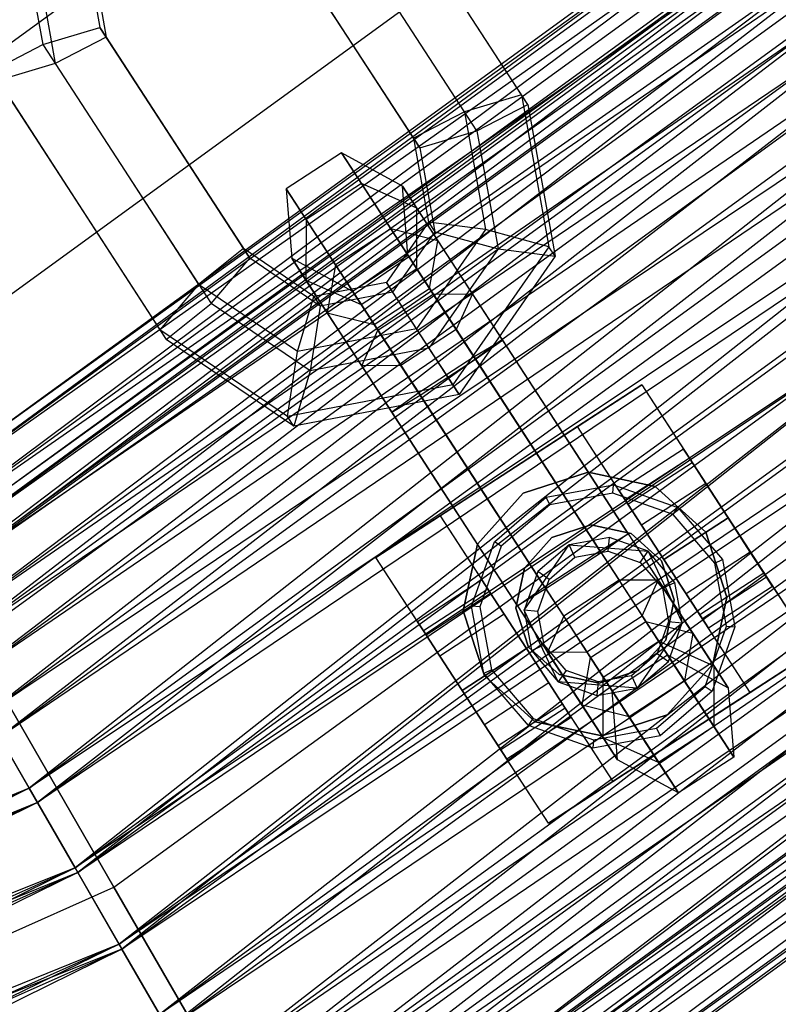
# Model space of a CAD drawing. Extents: x -693 to 3698, y -2150 to 2150.
# Drawn here: x 1756 to 1784, y -368 to -331 of the extents above; entities that cross this region are included whole.
import ezdxf

# ---------------------------------------------------------------- set-up
doc = ezdxf.new("R2010")
doc.units = 0

msp = doc.modelspace()

# ---------------------------------------------------------------- linework, layer by layer
at = {"color": 0}
for p, q in [((1745.066527, -339.208645, 414.101987), (1811.312348, -291.078239, 414.101987)), ((1745.066527, -339.208645, 372.95702), (1811.312348, -291.078239, 372.95702)), ((1748.938083, -345.914376, 421.845098), (1816.493501, -296.832492, 421.845098)), ((1748.938083, -345.914376, 365.213909), (1816.493501, -296.832492, 365.213909)), ((1750.142372, -349.819967, 393.529503), (1818.510246, -300.147799, 393.529503)), ((1818.75872, -300.423758, 390.015796), (1750.142372, -349.819967, 393.529503)), ((1818.510246, -300.147799, 393.529503), (1750.328042, -350.141557, 397.043211)), ((1750.328042, -350.141557, 397.043211), (1818.75872, -300.423758, 397.043211)), ((1750.328042, -350.141557, 390.015796), (1818.75872, -300.423758, 390.015796)), ((1818.75872, -300.423758, 397.043211), (1750.876937, -351.092271, 400.403353)), ((1819.493285, -301.239575, 386.655654), (1750.328042, -350.141557, 390.015796)), ((1750.876937, -351.092271, 400.403353), (1819.493285, -301.239575, 400.403353)), ((1750.876937, -351.092271, 386.655654), (1819.493285, -301.239575, 386.655654)), ((1819.493285, -301.239575, 400.403353), (1751.765067, -352.630558, 403.463074)), ((1751.14788, -351.561558, 393.529503), (1819.855878, -301.642275, 393.529503)), ((1820.074948, -301.885577, 390.431619), (1751.14788, -351.561558, 393.529503)), ((1819.855878, -301.642275, 393.529503), (1751.311577, -351.84509, 396.627388)), ((1751.311577, -351.84509, 396.627388), (1820.074948, -301.885577, 396.627388)), ((1751.311577, -351.84509, 390.431619), (1820.074948, -301.885577, 390.431619)), ((1820.074948, -301.885577, 396.627388), (1751.795514, -352.683294, 399.589879)), ((1820.681836, -302.559595, 383.595933), (1750.876937, -351.092271, 386.655654)), ((1820.722582, -302.604847, 387.469127), (1751.311577, -351.84509, 390.431619)), ((1751.765067, -352.630558, 403.463074), (1820.681836, -302.559595, 403.463074)), ((1751.765067, -352.630558, 383.595933), (1820.681836, -302.559595, 383.595933)), ((1751.795514, -352.683294, 399.589879), (1820.722582, -302.604847, 399.589879)), ((1751.795514, -352.683294, 387.469127), (1820.722582, -302.604847, 387.469127)), ((1820.722582, -302.604847, 399.589879), (1752.578541, -354.039535, 402.287504)), ((1820.681836, -302.559595, 403.463074), (1752.953618, -354.689189, 406.088651)), ((1821.770476, -303.768652, 384.771503), (1751.795514, -352.683294, 387.469127)), ((1752.578541, -354.039535, 402.287504), (1821.770476, -303.768652, 402.287504)), ((1752.578541, -354.039535, 384.771503), (1821.770476, -303.768652, 384.771503)), ((1821.770476, -303.768652, 402.287504), (1753.626435, -355.854541, 404.602361)), ((1753.816527, -354.36409, 426.816482), (1823.022134, -304.083273, 426.816482)), ((1753.816527, -354.36409, 360.242525), (1823.022134, -304.083273, 360.242525)), ((1822.272428, -304.326126, 380.970356), (1751.765067, -352.630558, 383.595933)), ((1752.953618, -354.689189, 406.088651), (1822.272428, -304.326126, 406.088651)), ((1752.953618, -354.689189, 380.970356), (1822.272428, -304.326126, 380.970356)), ((1822.272428, -304.326126, 406.088651), (1754.390644, -357.178191, 408.165333)), ((1823.172832, -305.326126, 382.456646), (1752.578541, -354.039535, 384.771503)), ((1753.626435, -355.854541, 404.602361), (1823.172832, -305.326126, 404.602361)), ((1753.626435, -355.854541, 382.456646), (1823.172832, -305.326126, 382.456646)), ((1823.172832, -305.326126, 404.602361), (1754.893398, -358.048986, 406.433282)), ((1824.195544, -306.461962, 378.893674), (1752.953618, -354.689189, 380.970356)), ((1754.390644, -357.178191, 408.165333), (1824.195544, -306.461962, 408.165333)), ((1754.390644, -357.178191, 378.893674), (1824.195544, -306.461962, 378.893674)), ((1824.195544, -306.461962, 408.165333), (1756.01334, -359.988782, 409.602359)), ((1824.86836, -307.209201, 380.625725), (1753.626435, -355.854541, 382.456646)), ((1754.893398, -358.048986, 406.433282), (1824.86836, -307.209201, 406.433282)), ((1754.893398, -358.048986, 380.625725), (1824.86836, -307.209201, 380.625725)), ((1824.86836, -307.209201, 406.433282), (1756.324059, -360.526963, 407.700246)), ((1826.367135, -308.873758, 377.456648), (1754.390644, -357.178191, 378.893674)), ((1756.01334, -359.988782, 409.602359), (1826.367135, -308.873758, 409.602359)), ((1756.01334, -359.988782, 377.456648), (1826.367135, -308.873758, 377.456648)), ((1826.367135, -308.873758, 409.602359), (1757.750786, -362.998127, 410.336924)), ((1826.782958, -309.335577, 379.358761), (1754.893398, -358.048986, 380.625725)), ((1756.324059, -360.526963, 407.700246), (1826.782958, -309.335577, 407.700246)), ((1756.324059, -360.526963, 379.358761), (1826.782958, -309.335577, 379.358761)), ((1826.782958, -309.335577, 407.700246), (1757.85589, -363.180173, 408.34788)), ((1828.692291, -311.456106, 376.722083), (1756.01334, -359.988782, 377.456648)), ((1757.750786, -362.998127, 410.336924), (1828.692291, -311.456106, 410.336924)), ((1757.750786, -362.998127, 376.722083), (1828.692291, -311.456106, 376.722083)), ((1828.692291, -311.456106, 410.336924), (1759.527048, -366.074702, 410.336924)), ((1828.832948, -311.612322, 378.711127), (1756.324059, -360.526963, 379.358761)), ((1757.85589, -363.180173, 408.34788), (1828.832948, -311.612322, 408.34788)), ((1757.85589, -363.180173, 378.711127), (1828.832948, -311.612322, 378.711127)), ((1828.832948, -311.612322, 408.34788), (1759.421943, -365.892656, 408.34788)), ((1759.224325, -363.73067, 428.529503), (1830.259179, -312.120827, 428.529503)), ((1759.224325, -363.73067, 358.529503), (1830.259179, -312.120827, 358.529503)), ((1831.069393, -314.096145, 376.722083), (1757.750786, -362.998127, 376.722083)), ((1830.928736, -313.93993, 378.711127), (1757.85589, -363.180173, 378.711127)), ((1759.421943, -365.892656, 408.34788), (1830.928736, -313.93993, 408.34788)), ((1759.421943, -365.892656, 378.711127), (1830.928736, -313.93993, 378.711127)), ((1759.527048, -366.074702, 410.336924), (1831.069393, -314.096145, 410.336924)), ((1759.527048, -366.074702, 376.722083), (1831.069393, -314.096145, 376.722083)), ((1830.928736, -313.93993, 408.34788), (1760.953774, -368.545865, 407.700246)), ((1831.069393, -314.096145, 410.336924), (1761.264494, -369.084047, 409.602359)), ((1832.978726, -316.216675, 379.358761), (1759.421943, -365.892656, 378.711127)), ((1760.953774, -368.545865, 407.700246), (1832.978726, -316.216675, 407.700246)), ((1760.953774, -368.545865, 379.358761), (1832.978726, -316.216675, 379.358761)), ((1832.978726, -316.216675, 407.700246), (1762.384435, -371.023842, 406.433282)), ((1833.39455, -316.678493, 377.456648), (1759.527048, -366.074702, 376.722083)), ((1761.264494, -369.084047, 409.602359), (1833.39455, -316.678493, 409.602359)), ((1761.264494, -369.084047, 377.456648), (1833.39455, -316.678493, 377.456648)), ((1833.39455, -316.678493, 409.602359), (1762.887189, -371.894638, 408.165333)), ((1834.893324, -318.343051, 380.625725), (1760.953774, -368.545865, 379.358761)), ((1762.384435, -371.023842, 406.433282), (1834.893324, -318.343051, 406.433282)), ((1762.384435, -371.023842, 380.625725), (1834.893324, -318.343051, 380.625725)), ((1834.893324, -318.343051, 406.433282), (1763.651399, -373.218288, 404.602361)), ((1835.56614, -319.090289, 378.893674), (1761.264494, -369.084047, 377.456648)), ((1762.887189, -371.894638, 408.165333), (1835.56614, -319.090289, 408.165333)), ((1762.887189, -371.894638, 378.893674), (1835.56614, -319.090289, 378.893674)), ((1835.56614, -319.090289, 408.165333), (1764.324215, -374.38364, 406.088651)), ((1764.632122, -373.097249, 426.816482), (1837.496225, -320.15838, 426.816482)), ((1764.632122, -373.097249, 360.242525), (1837.496225, -320.15838, 360.242525)), ((1836.588852, -320.226126, 382.456646), (1762.384435, -371.023842, 380.625725)), ((1763.651399, -373.218288, 404.602361), (1836.588852, -320.226126, 404.602361)), ((1763.651399, -373.218288, 382.456646), (1836.588852, -320.226126, 382.456646)), ((1836.588852, -320.226126, 404.602361), (1764.699293, -375.033294, 402.287504)), ((1837.489256, -321.226126, 380.970356), (1762.887189, -371.894638, 378.893674)), ((1764.324215, -374.38364, 406.088651), (1837.489256, -321.226126, 406.088651)), ((1764.324215, -374.38364, 380.970356), (1837.489256, -321.226126, 380.970356)), ((1837.489256, -321.226126, 406.088651), (1765.512766, -376.442271, 403.463074)), ((1837.991208, -321.7836, 384.771503), (1763.651399, -373.218288, 382.456646)), ((1764.699293, -375.033294, 402.287504), (1837.991208, -321.7836, 402.287504)), ((1764.699293, -375.033294, 384.771503), (1837.991208, -321.7836, 384.771503)), ((1837.991208, -321.7836, 402.287504), (1765.482319, -376.389535, 399.589879)), ((1839.079848, -322.992657, 383.595933), (1764.324215, -374.38364, 380.970356)), ((1839.039102, -322.947404, 387.469127), (1764.699293, -375.033294, 384.771503)), ((1765.482319, -376.389535, 399.589879), (1839.039102, -322.947404, 399.589879)), ((1765.482319, -376.389535, 387.469127), (1839.039102, -322.947404, 387.469127)), ((1765.512766, -376.442271, 403.463074), (1839.079848, -322.992657, 403.463074)), ((1765.512766, -376.442271, 383.595933), (1839.079848, -322.992657, 383.595933)), ((1839.039102, -322.947404, 399.589879), (1765.966256, -377.227739, 396.627388)), ((1839.079848, -322.992657, 403.463074), (1766.400897, -377.980558, 400.403353)), ((1839.686737, -323.666675, 390.431619), (1765.482319, -376.389535, 387.469127)), ((1765.966256, -377.227739, 396.627388), (1839.686737, -323.666675, 396.627388)), ((1765.966256, -377.227739, 390.431619), (1839.686737, -323.666675, 390.431619)), ((1839.686737, -323.666675, 396.627388), (1766.129953, -377.511271, 393.529503)), ((1839.905806, -323.909976, 393.529503), (1765.966256, -377.227739, 390.431619)), ((1766.129953, -377.511271, 393.529503), (1839.905806, -323.909976, 393.529503)), ((1840.268399, -324.312676, 386.655654), (1765.512766, -376.442271, 383.595933)), ((1766.400897, -377.980558, 400.403353), (1840.268399, -324.312676, 400.403353)), ((1766.400897, -377.980558, 386.655654), (1840.268399, -324.312676, 386.655654)), ((1840.268399, -324.312676, 400.403353), (1766.949792, -378.931272, 397.043211)), ((1841.002964, -325.128493, 390.015796), (1766.400897, -377.980558, 386.655654)), ((1766.949792, -378.931272, 397.043211), (1841.002964, -325.128493, 397.043211)), ((1766.949792, -378.931272, 390.015796), (1841.002964, -325.128493, 390.015796)), ((1841.002964, -325.128493, 397.043211), (1767.135462, -379.252862, 393.529503)), ((1841.251439, -325.404453, 393.529503), (1766.949792, -378.931272, 390.015796)), ((1767.135462, -379.252862, 393.529503), (1841.251439, -325.404453, 393.529503)), ((1765.125905, -327.007579, 356.373586), (1767.844921, -331.194497, 357.253868)), ((1755.726666, -327.365087, 356.793086), (1756.528424, -331.826335, 357.529812)), ((1768.08136, -331.558581, 354.791848), (1765.362343, -327.371663, 353.911566)), ((1756.199544, -328.093255, 351.869047), (1757.001301, -332.554503, 352.605774)), ((1758.123413, -328.013246, 355.849823), (1758.693408, -331.184891, 356.373586)), ((1758.359851, -328.37733, 353.387803), (1758.929847, -331.548975, 353.911566)), ((1774.657467, -333.734445, 358.283716), (1771.476471, -328.836141, 357.253868)), ((1774.893906, -334.098529, 355.821696), (1771.71291, -329.200225, 354.791848)), ((1772.492483, -334.375888, 359.439942), (1769.542476, -329.833277, 358.484877)), ((1772.96536, -335.104056, 354.515904), (1770.015354, -330.561445, 353.560839)), ((1756.528424, -331.826335, 357.529812), (1758.693408, -331.184891, 356.373586)), ((1761.412424, -335.371809, 357.253868), (1758.693408, -331.184891, 356.373586)), ((1758.693408, -331.184891, 356.373586), (1758.929847, -331.548975, 353.911566)), ((1767.844921, -331.194497, 357.253868), (1770.563937, -335.381415, 358.13415)), ((1758.929847, -331.548975, 353.911566), (1757.001301, -332.554503, 352.605774)), ((1758.929847, -331.548975, 353.911566), (1761.648863, -335.735894, 354.791848)), ((1770.800376, -335.745499, 355.67213), (1768.08136, -331.558581, 354.791848)), ((1754.599878, -332.831862, 356.22402), (1756.528424, -331.826335, 357.529812)), ((1756.528424, -331.826335, 357.529812), (1759.47843, -336.368946, 358.484877)), ((1754.599878, -332.831862, 356.22402), (1757.780874, -337.730166, 357.253868)), ((1757.001301, -332.554503, 352.605774), (1754.836317, -333.195946, 353.762)), ((1757.001301, -332.554503, 352.605774), (1759.951308, -337.097114, 353.560839)), ((1754.836317, -333.195946, 353.762), (1758.017313, -338.09425, 354.791848)), ((1774.657467, -333.734445, 358.283716), (1772.492483, -334.375888, 359.439942)), ((1774.893906, -334.098529, 355.821696), (1774.657467, -333.734445, 358.283716)), ((1774.657467, -333.734445, 358.283716), (1775.690986, -339.485295, 359.233406)), ((1772.96536, -335.104056, 354.515904), (1774.893906, -334.098529, 355.821696)), ((1774.893906, -334.098529, 355.821696), (1775.927425, -339.849379, 356.771387)), ((1772.492483, -334.375888, 359.439942), (1770.563937, -335.381415, 358.13415)), ((1772.492483, -334.375888, 359.439942), (1773.29424, -338.837136, 360.176669)), ((1764.131441, -339.558728, 358.13415), (1761.412424, -335.371809, 357.253868)), ((1770.563937, -335.381415, 358.13415), (1770.800376, -335.745499, 355.67213)), ((1770.563937, -335.381415, 358.13415), (1771.133933, -338.553061, 358.657913)), ((1770.800376, -335.745499, 355.67213), (1772.96536, -335.104056, 354.515904)), ((1772.96536, -335.104056, 354.515904), (1773.767118, -339.565304, 355.25263)), ((1761.648863, -335.735894, 354.791848), (1764.367879, -339.922812, 355.67213)), ((1770.800376, -335.745499, 355.67213), (1771.370371, -338.917145, 356.195893)), ((1767.842294, -335.936599, 356.685595), (1765.745618, -337.298196, 356.685595)), ((1768.595061, -337.095759, 362.920025), (1767.842294, -335.936599, 356.685595)), ((1770.147575, -337.191322, 357.092531), (1767.842294, -335.936599, 356.685595)), ((1767.842294, -335.936599, 356.685595), (1769.710998, -338.81415, 351.299868)), ((1759.47843, -336.368946, 358.484877), (1762.428436, -340.911557, 359.439942)), ((1759.951308, -337.097114, 353.560839), (1762.901314, -341.639725, 354.515904)), ((1766.498385, -338.457356, 362.920025), (1765.745618, -337.298196, 356.685595)), ((1765.745618, -337.298196, 356.685595), (1765.954222, -339.914517, 357.092531)), ((1765.745618, -337.298196, 356.685595), (1767.614322, -340.175748, 351.299868)), ((1768.595061, -337.095759, 362.920025), (1766.498385, -338.457356, 362.920025)), ((1771.31422, -341.282896, 366.100655), (1768.595061, -337.095759, 362.920025)), ((1770.688911, -338.024906, 361.575879), (1768.595061, -337.095759, 362.920025)), ((1770.688911, -338.024906, 361.575879), (1770.147575, -337.191322, 357.092531)), ((1770.35618, -339.807643, 357.499466), (1770.147575, -337.191322, 357.092531)), ((1770.147575, -337.191322, 357.092531), (1771.491411, -339.260648, 353.219508)), ((1757.780874, -337.730166, 357.253868), (1760.96187, -342.62847, 358.283716)), ((1770.686083, -340.31565, 360.231732), (1770.688911, -338.024906, 361.575879)), ((1772.79831, -341.273096, 364.043266), (1770.688911, -338.024906, 361.575879)), ((1758.017313, -338.09425, 354.791848), (1761.198309, -342.992554, 355.821696)), ((1766.498385, -338.457356, 362.920025), (1766.495558, -340.748101, 361.575879)), ((1769.217544, -342.644493, 366.100655), (1766.498385, -338.457356, 362.920025)), ((1769.710998, -338.81415, 351.299868), (1767.614322, -340.175748, 351.299868)), ((1771.133933, -338.553061, 358.657913), (1769.539924, -340.845818, 358.843886)), ((1771.491411, -339.260648, 353.219508), (1769.710998, -338.81415, 351.299868)), ((1769.710998, -338.81415, 351.299868), (1772.858651, -343.661111, 350.018619)), ((1771.133933, -338.553061, 358.657913), (1771.370371, -338.917145, 356.195893)), ((1773.29424, -338.837136, 360.176669), (1771.133933, -338.553061, 358.657913)), ((1771.370371, -338.917145, 356.195893), (1769.776363, -341.209902, 356.381867)), ((1773.29424, -338.837136, 360.176669), (1770.678648, -342.599298, 360.481831)), ((1771.370371, -338.917145, 356.195893), (1773.767118, -339.565304, 355.25263)), ((1775.690986, -339.485295, 359.233406), (1773.29424, -338.837136, 360.176669)), ((1764.131441, -339.558728, 358.13415), (1762.428436, -340.911557, 359.439942)), ((1764.367879, -339.922812, 355.67213), (1764.131441, -339.558728, 358.13415)), ((1766.797045, -341.369469, 358.657913), (1764.131441, -339.558728, 358.13415)), ((1771.175147, -341.068743, 355.139148), (1771.491411, -339.260648, 353.219508)), ((1771.491411, -339.260648, 353.219508), (1773.933217, -343.020699, 352.225573)), ((1775.690986, -339.485295, 359.233406), (1772.05381, -344.716862, 359.657757)), ((1775.927425, -339.849379, 356.771387), (1775.690986, -339.485295, 359.233406)), ((1762.901314, -341.639725, 354.515904), (1764.367879, -339.922812, 355.67213)), ((1767.033484, -341.733553, 356.195893), (1764.367879, -339.922812, 355.67213)), ((1766.495558, -340.748101, 361.575879), (1765.954222, -339.914517, 357.092531)), ((1765.954222, -339.914517, 357.092531), (1768.259503, -341.169241, 357.499466)), ((1765.954222, -339.914517, 357.092531), (1767.298058, -341.983843, 353.219508)), ((1768.259503, -341.169241, 357.499466), (1770.35618, -339.807643, 357.499466)), ((1770.686083, -340.31565, 360.231732), (1770.35618, -339.807643, 357.499466)), ((1770.35618, -339.807643, 357.499466), (1771.175147, -341.068743, 355.139148)), ((1773.767118, -339.565304, 355.25263), (1771.151526, -343.327466, 355.557793)), ((1775.927425, -339.849379, 356.771387), (1772.290249, -345.080946, 357.195738)), ((1773.767118, -339.565304, 355.25263), (1775.927425, -339.849379, 356.771387)), ((1767.614322, -340.175748, 351.299868), (1767.298058, -341.983843, 353.219508)), ((1767.614322, -340.175748, 351.299868), (1770.761975, -345.022709, 350.018619)), ((1768.589407, -341.677248, 360.231732), (1770.686083, -340.31565, 360.231732)), ((1772.185724, -342.624894, 361.985878), (1770.686083, -340.31565, 360.231732)), ((1762.428436, -340.911557, 359.439942), (1760.96187, -342.62847, 358.283716)), ((1766.177884, -343.458551, 360.176669), (1762.428436, -340.911557, 359.439942)), ((1768.604957, -343.996291, 364.043266), (1766.495558, -340.748101, 361.575879)), ((1766.495558, -340.748101, 361.575879), (1768.589407, -341.677248, 360.231732)), ((1769.539924, -340.845818, 358.843886), (1766.797045, -341.369469, 358.657913)), ((1769.539924, -340.845818, 358.843886), (1769.776363, -341.209902, 356.381867)), ((1770.678648, -342.599298, 360.481831), (1769.539924, -340.845818, 358.843886)), ((1766.177884, -343.458551, 360.176669), (1766.797045, -341.369469, 358.657913)), ((1766.797045, -341.369469, 358.657913), (1767.033484, -341.733553, 356.195893)), ((1769.776363, -341.209902, 356.381867), (1767.033484, -341.733553, 356.195893)), ((1768.589407, -341.677248, 360.231732), (1768.259503, -341.169241, 357.499466)), ((1768.259503, -341.169241, 357.499466), (1769.078471, -342.43034, 355.139148)), ((1769.078471, -342.43034, 355.139148), (1771.175147, -341.068743, 355.139148)), ((1769.217544, -342.644493, 366.100655), (1771.31422, -341.282896, 366.100655)), ((1769.776363, -341.209902, 356.381867), (1771.151526, -343.327466, 355.557793)), ((1771.175147, -341.068743, 355.139148), (1772.911107, -343.741885, 354.432528)), ((1771.31422, -341.282896, 366.100655), (1772.79831, -341.273096, 364.043266)), ((1774.495216, -346.1812, 367.130503), (1771.31422, -341.282896, 366.100655)), ((1772.79831, -341.273096, 364.043266), (1772.185724, -342.624894, 361.985878)), ((1775.748316, -345.815707, 364.998331), (1772.79831, -341.273096, 364.043266)), ((1761.198309, -342.992554, 355.821696), (1762.901314, -341.639725, 354.515904)), ((1766.650762, -344.186719, 355.25263), (1762.901314, -341.639725, 354.515904)), ((1767.033484, -341.733553, 356.195893), (1766.650762, -344.186719, 355.25263)), ((1770.089047, -343.986491, 361.985878), (1768.589407, -341.677248, 360.231732)), ((1767.298058, -341.983843, 353.219508), (1769.078471, -342.43034, 355.139148)), ((1767.298058, -341.983843, 353.219508), (1769.739864, -345.743895, 352.225573)), ((1769.078471, -342.43034, 355.139148), (1770.81443, -345.103483, 354.432528)), ((1760.96187, -342.62847, 358.283716), (1761.198309, -342.992554, 355.821696)), ((1765.795162, -345.911718, 359.233406), (1760.96187, -342.62847, 358.283716)), ((1770.678648, -342.599298, 360.481831), (1766.177884, -343.458551, 360.176669)), ((1768.604957, -343.996291, 364.043266), (1769.217544, -342.644493, 366.100655)), ((1772.39854, -347.542797, 367.130503), (1769.217544, -342.644493, 366.100655)), ((1772.185724, -342.624894, 361.985878), (1770.089047, -343.986491, 361.985878)), ((1772.05381, -344.716862, 359.657757), (1770.678648, -342.599298, 360.481831)), ((1774.90474, -346.811812, 362.86616), (1772.185724, -342.624894, 361.985878)), ((1766.031601, -346.275802, 356.771387), (1761.198309, -342.992554, 355.821696)), ((1773.933217, -343.020699, 352.225573), (1772.858651, -343.661111, 350.018619)), ((1772.911107, -343.741885, 354.432528), (1773.933217, -343.020699, 352.225573)), ((1773.933217, -343.020699, 352.225573), (1776.883223, -347.563311, 353.180638)), ((1765.795162, -345.911718, 359.233406), (1766.177884, -343.458551, 360.176669)), ((1771.151526, -343.327466, 355.557793), (1766.650762, -344.186719, 355.25263)), ((1772.858651, -343.661111, 350.018619), (1770.761975, -345.022709, 350.018619)), ((1771.151526, -343.327466, 355.557793), (1772.290249, -345.080946, 357.195738)), ((1772.858651, -343.661111, 350.018619), (1776.039647, -348.559415, 351.048467)), ((1770.089047, -343.986491, 361.985878), (1768.604957, -343.996291, 364.043266)), ((1771.554964, -348.538902, 364.998331), (1768.604957, -343.996291, 364.043266)), ((1770.089047, -343.986491, 361.985878), (1772.808064, -348.17341, 362.86616)), ((1770.81443, -345.103483, 354.432528), (1772.911107, -343.741885, 354.432528)), ((1772.911107, -343.741885, 354.432528), (1775.630123, -347.928803, 355.31281)), ((1766.650762, -344.186719, 355.25263), (1766.031601, -346.275802, 356.771387)), ((1772.05381, -344.716862, 359.657757), (1765.795162, -345.911718, 359.233406)), ((1769.142107, -351.249703, 376.679503), (1779.206153, -344.714035, 376.679503)), ((1772.290249, -345.080946, 357.195738), (1772.05381, -344.716862, 359.657757)), ((1779.206153, -344.714035, 355.617326), (1776.774009, -346.293488, 355.617326)), ((1779.206153, -344.714035, 376.679503), (1785.741822, -354.778081, 376.679503)), ((1779.206153, -344.714035, 376.679503), (1779.206153, -344.714035, 355.617326)), ((1779.206153, -344.714035, 355.617326), (1781.11239, -347.649382, 354.679503)), ((1772.290249, -345.080946, 357.195738), (1766.031601, -346.275802, 356.771387)), ((1770.761975, -345.022709, 350.018619), (1769.739864, -345.743895, 352.225573)), ((1769.739864, -345.743895, 352.225573), (1770.81443, -345.103483, 354.432528)), ((1770.761975, -345.022709, 350.018619), (1773.942971, -349.921013, 351.048467)), ((1773.533447, -349.290401, 355.31281), (1770.81443, -345.103483, 354.432528)), ((1769.739864, -345.743895, 352.225573), (1772.68987, -350.286506, 353.180638)), ((1778.698322, -350.358318, 365.953396), (1775.748316, -345.815707, 364.998331)), ((1766.031601, -346.275802, 356.771387), (1765.795162, -345.911718, 359.233406)), ((1777.676212, -351.079504, 368.160351), (1774.495216, -346.1812, 367.130503)), ((1776.774009, -346.293488, 373.679503), (1771.574251, -349.67025, 373.679503)), ((1783.309677, -356.357535, 373.679503), (1776.774009, -346.293488, 373.679503)), ((1778.680245, -349.228835, 354.679503), (1776.774009, -346.293488, 355.617326)), ((1776.774009, -346.293488, 355.617326), (1776.774009, -346.293488, 373.679503)), ((1777.623757, -350.99873, 363.746442), (1774.90474, -346.811812, 362.86616)), ((1780.785607, -347.146179, 360.679503), (1778.353462, -348.725632, 360.679503)), ((1781.011807, -347.494497, 359.129503), (1780.785607, -347.146179, 360.679503)), ((1780.785607, -347.146179, 360.679503), (1781.011807, -347.494497, 362.229503)), ((1775.579535, -352.441101, 368.160351), (1772.39854, -347.542797, 367.130503)), ((1776.883223, -347.563311, 353.180638), (1779.833229, -352.105922, 354.135703)), ((1781.011807, -347.494497, 362.229503), (1778.579662, -349.07395, 362.229503)), ((1781.011807, -347.494497, 359.129503), (1778.579662, -349.07395, 359.129503)), ((1778.680245, -349.228835, 354.679503), (1781.11239, -347.649382, 354.679503)), ((1781.629797, -348.446119, 357.994825), (1781.011807, -347.494497, 359.129503)), ((1781.011807, -347.494497, 362.229503), (1781.629797, -348.446119, 363.364182)), ((1781.11239, -347.649382, 354.679503), (1783.835585, -351.842734, 354.679503)), ((1774.718769, -348.820539, 385.679503), (1777.180284, -348.020744, 385.679503)), ((1777.180284, -348.020744, 376.679503), (1774.718769, -348.820539, 376.679503)), ((1775.630123, -347.928803, 355.31281), (1778.349139, -352.115721, 356.193092)), ((1777.180284, -348.020744, 385.679503), (1779.711917, -348.55886, 385.679503)), ((1779.711917, -348.55886, 376.679503), (1777.180284, -348.020744, 376.679503)), ((1777.180284, -348.020744, 385.679503), (1777.180284, -348.020744, 376.679503)), ((1772.808064, -348.17341, 362.86616), (1775.52708, -352.360328, 363.746442)), ((1775.595218, -348.971871, 410.379503), (1778.140069, -348.500211, 410.379503)), ((1775.595218, -348.971871, 416.079503), (1778.140069, -348.500211, 416.079503)), ((1778.115701, -348.809837, 416.379503), (1778.140069, -348.500211, 416.079503)), ((1778.140069, -348.500211, 410.379503), (1780.579805, -349.364167, 410.379503)), ((1778.140069, -348.500211, 416.079503), (1778.140069, -348.500211, 410.379503)), ((1778.140069, -348.500211, 416.079503), (1780.579805, -349.364167, 416.079503)), ((1781.629797, -348.446119, 363.364182), (1779.197652, -350.025572, 363.364182)), ((1781.629797, -348.446119, 357.994825), (1779.197652, -350.025572, 357.994825)), ((1782.473988, -349.746058, 357.579503), (1781.629797, -348.446119, 357.994825)), ((1781.629797, -348.446119, 363.364182), (1782.473988, -349.746058, 363.779503)), ((1774.50497, -353.081513, 365.953396), (1771.554964, -348.538902, 364.998331)), ((1772.986932, -350.74394, 385.679503), (1774.718769, -348.820539, 385.679503)), ((1774.718769, -348.820539, 376.679503), (1772.986932, -350.74394, 376.679503)), ((1774.718769, -348.820539, 385.679503), (1774.718769, -348.820539, 376.679503)), ((1778.115701, -348.809837, 416.379503), (1775.728928, -349.252199, 416.379503)), ((1776.039647, -348.559415, 351.048467), (1779.220643, -353.457719, 352.078315)), ((1780.403889, -349.620126, 416.379503), (1778.115701, -348.809837, 416.379503)), ((1778.579662, -349.07395, 362.229503), (1778.353462, -348.725632, 360.679503)), ((1778.353462, -348.725632, 360.679503), (1778.579662, -349.07395, 359.129503)), ((1779.711917, -348.55886, 385.679503), (1781.635317, -350.290697, 385.679503)), ((1781.635317, -350.290697, 376.679503), (1779.711917, -348.55886, 376.679503)), ((1779.711917, -348.55886, 385.679503), (1779.711917, -348.55886, 376.679503)), ((1773.627143, -350.652767, 410.379503), (1775.595218, -348.971871, 410.379503)), ((1773.627143, -350.652767, 416.079503), (1775.595218, -348.971871, 416.079503)), ((1775.728928, -349.252199, 416.379503), (1773.883102, -350.828683, 416.379503)), ((1775.595218, -348.971871, 416.079503), (1775.595218, -348.971871, 410.379503)), ((1775.728928, -349.252199, 416.379503), (1775.595218, -348.971871, 416.079503)), ((1779.197652, -350.025572, 363.364182), (1778.579662, -349.07395, 362.229503)), ((1778.579662, -349.07395, 359.129503), (1779.197652, -350.025572, 357.994825)), ((1781.40344, -353.422188, 354.679503), (1778.680245, -349.228835, 354.679503)), ((1776.252463, -353.477319, 356.193092), (1773.533447, -349.290401, 355.31281)), ((1780.403889, -349.620126, 416.379503), (1780.579805, -349.364167, 416.079503)), ((1781.980373, -351.465952, 416.379503), (1780.403889, -349.620126, 416.379503)), ((1780.579805, -349.364167, 410.379503), (1782.2607, -351.332242, 410.379503)), ((1780.579805, -349.364167, 416.079503), (1780.579805, -349.364167, 410.379503)), ((1780.579805, -349.364167, 416.079503), (1782.2607, -351.332242, 416.079503)), ((1771.574251, -349.67025, 355.617326), (1769.142107, -351.249703, 355.617326)), ((1771.574251, -349.67025, 373.679503), (1778.10992, -359.734297, 373.679503)), ((1771.574251, -349.67025, 355.617326), (1773.480488, -352.605597, 354.679503)), ((1771.574251, -349.67025, 373.679503), (1771.574251, -349.67025, 355.617326)), ((1773.942971, -349.921013, 351.048467), (1777.123967, -354.819317, 352.078315)), ((1780.041843, -351.325511, 363.779503), (1782.473988, -349.746058, 363.779503)), ((1782.473988, -349.746058, 357.579503), (1780.041843, -351.325511, 357.579503)), ((1783.318178, -351.045997, 357.994825), (1782.473988, -349.746058, 357.579503)), ((1782.473988, -349.746058, 363.779503), (1783.318178, -351.045997, 363.364182)), ((1772.68987, -350.286506, 353.180638), (1775.639877, -354.829117, 354.135703)), ((1775.808047, -350.49788, 373.679503), (1777.284956, -350.018004, 373.679503)), ((1777.284956, -350.018004, 385.679503), (1775.808047, -350.49788, 385.679503)), ((1777.284956, -350.018004, 373.679503), (1778.803936, -350.340873, 373.679503)), ((1778.803936, -350.340873, 385.679503), (1777.284956, -350.018004, 385.679503)), ((1777.284956, -350.018004, 373.679503), (1777.284956, -350.018004, 385.679503)), ((1777.623757, -350.99873, 363.746442), (1778.698322, -350.358318, 365.953396)), ((1778.698322, -350.358318, 365.953396), (1777.676212, -351.079504, 368.160351)), ((1778.698322, -350.358318, 365.953396), (1781.140129, -354.11837, 364.959462)), ((1778.803936, -350.340873, 373.679503), (1779.957976, -351.379975, 373.679503)), ((1779.957976, -351.379975, 385.679503), (1778.803936, -350.340873, 385.679503)), ((1778.803936, -350.340873, 373.679503), (1778.803936, -350.340873, 385.679503)), ((1780.041843, -351.325511, 363.779503), (1779.197652, -350.025572, 363.364182)), ((1779.197652, -350.025572, 357.994825), (1780.041843, -351.325511, 357.579503)), ((1781.635317, -350.290697, 385.679503), (1782.435112, -352.752212, 385.679503)), ((1782.435112, -352.752212, 376.679503), (1781.635317, -350.290697, 376.679503)), ((1781.635317, -350.290697, 376.679503), (1781.635317, -350.290697, 385.679503)), ((1772.448816, -353.275572, 385.679503), (1772.986932, -350.74394, 385.679503)), ((1772.986932, -350.74394, 376.679503), (1772.448816, -353.275572, 376.679503)), ((1772.763187, -353.092502, 410.379503), (1773.627143, -350.652767, 410.379503)), ((1772.763187, -353.092502, 416.079503), (1773.627143, -350.652767, 416.079503)), ((1772.986932, -350.74394, 385.679503), (1772.986932, -350.74394, 376.679503)), ((1773.627143, -350.652767, 416.079503), (1773.627143, -350.652767, 410.379503)), ((1773.883102, -350.828683, 416.379503), (1773.627143, -350.652767, 416.079503)), ((1774.768945, -351.651921, 373.679503), (1775.808047, -350.49788, 373.679503)), ((1775.808047, -350.49788, 385.679503), (1774.768945, -351.651921, 385.679503)), ((1775.808047, -350.49788, 373.679503), (1775.808047, -350.49788, 385.679503)), ((1777.983151, -350.494046, 410.379503), (1776.456241, -350.777042, 410.379503)), ((1777.983151, -350.494046, 370.879503), (1776.456241, -350.777042, 370.879503)), ((1777.942538, -351.010088, 370.379503), (1777.983151, -350.494046, 370.879503)), ((1779.446993, -351.012419, 410.379503), (1777.983151, -350.494046, 410.379503)), ((1777.983151, -350.494046, 410.379503), (1777.983151, -350.494046, 370.879503)), ((1779.446993, -351.012419, 370.879503), (1777.983151, -350.494046, 370.879503)), ((1773.883102, -350.828683, 416.379503), (1773.072813, -353.11687, 416.379503)), ((1774.757022, -353.249421, 416.379503), (1776.456241, -350.777042, 416.379503)), ((1774.757022, -353.249421, 412.879503), (1776.456241, -350.777042, 412.879503)), ((1776.456241, -350.777042, 410.379503), (1775.275395, -351.785579, 410.379503)), ((1776.456241, -350.777042, 370.879503), (1775.275395, -351.785579, 370.879503)), ((1775.52708, -352.360328, 363.746442), (1777.623757, -350.99873, 363.746442)), ((1777.676212, -351.079504, 368.160351), (1775.579535, -352.441101, 368.160351)), ((1776.456241, -350.777042, 416.379503), (1779.446993, -351.012419, 416.379503)), ((1776.456241, -350.777042, 412.879503), (1776.456241, -350.777042, 416.379503)), ((1776.456241, -350.777042, 412.879503), (1779.446993, -351.012419, 412.879503)), ((1776.456241, -350.777042, 410.379503), (1776.456241, -350.777042, 370.879503)), ((1776.67909, -351.244255, 370.379503), (1776.456241, -350.777042, 370.879503)), ((1776.67909, -351.244255, 370.379503), (1777.942538, -351.010088, 370.379503)), ((1777.623757, -350.99873, 363.746442), (1779.359716, -353.671873, 363.039822)), ((1777.676212, -351.079504, 368.160351), (1780.823865, -355.926465, 366.879102)), ((1777.942538, -351.010088, 370.379503), (1779.153799, -351.439018, 370.379503)), ((1779.153799, -351.439018, 370.379503), (1779.446993, -351.012419, 370.879503)), ((1779.446993, -351.012419, 416.379503), (1780.738526, -353.720175, 416.379503)), ((1779.446993, -351.012419, 412.879503), (1779.446993, -351.012419, 416.379503)), ((1779.446993, -351.012419, 412.879503), (1780.738526, -353.720175, 412.879503)), ((1780.45553, -352.193265, 410.379503), (1779.446993, -351.012419, 410.379503)), ((1779.446993, -351.012419, 410.379503), (1779.446993, -351.012419, 370.879503)), ((1780.45553, -352.193265, 370.879503), (1779.446993, -351.012419, 370.879503)), ((1783.318178, -351.045997, 357.994825), (1780.886033, -352.625451, 357.994825)), ((1783.318178, -351.045997, 363.364182), (1780.886033, -352.625451, 363.364182)), ((1783.318178, -351.045997, 363.364182), (1783.936168, -351.997619, 362.229503)), ((1783.936168, -351.997619, 359.129503), (1783.318178, -351.045997, 357.994825)), ((1775.677775, -361.31375, 376.679503), (1769.142107, -351.249703, 376.679503)), ((1769.142107, -351.249703, 355.617326), (1769.142107, -351.249703, 376.679503)), ((1771.048343, -354.18505, 354.679503), (1769.142107, -351.249703, 355.617326)), ((1775.701994, -352.078773, 370.379503), (1776.67909, -351.244255, 370.379503)), ((1779.153799, -351.439018, 370.379503), (1779.988317, -352.416114, 370.379503)), ((1779.957976, -351.379975, 373.679503), (1780.437853, -352.856884, 373.679503)), ((1780.437853, -352.856884, 385.679503), (1779.957976, -351.379975, 385.679503)), ((1779.957976, -351.379975, 385.679503), (1779.957976, -351.379975, 373.679503)), ((1780.041843, -351.325511, 357.579503), (1780.886033, -352.625451, 357.994825)), ((1780.886033, -352.625451, 363.364182), (1780.041843, -351.325511, 363.779503)), ((1781.980373, -351.465952, 416.379503), (1782.2607, -351.332242, 416.079503)), ((1782.422735, -353.852725, 416.379503), (1781.980373, -351.465952, 416.379503)), ((1782.2607, -351.332242, 410.379503), (1782.732361, -353.877093, 410.379503)), ((1782.2607, -351.332242, 416.079503), (1782.2607, -351.332242, 410.379503)), ((1782.2607, -351.332242, 416.079503), (1782.732361, -353.877093, 416.079503)), ((1774.446076, -353.1709, 373.679503), (1774.768945, -351.651921, 373.679503)), ((1774.768945, -351.651921, 385.679503), (1774.446076, -353.1709, 385.679503)), ((1775.275395, -351.785579, 410.379503), (1774.757022, -353.249421, 410.379503)), ((1775.275395, -351.785579, 370.879503), (1774.757022, -353.249421, 370.879503)), ((1774.768945, -351.651921, 373.679503), (1774.768945, -351.651921, 385.679503)), ((1775.275395, -351.785579, 410.379503), (1775.275395, -351.785579, 370.879503)), ((1775.701994, -352.078773, 370.379503), (1775.275395, -351.785579, 370.879503)), ((1783.835585, -351.842734, 354.679503), (1781.40344, -353.422188, 354.679503)), ((1783.835585, -351.842734, 354.679503), (1785.741822, -354.778081, 355.617326)), ((1773.153704, -352.102394, 360.679503), (1770.72156, -353.681848, 360.679503)), ((1773.379905, -352.450712, 359.129503), (1773.153704, -352.102394, 360.679503)), ((1773.153704, -352.102394, 360.679503), (1773.379905, -352.450712, 362.229503)), ((1775.273064, -353.290034, 370.379503), (1775.701994, -352.078773, 370.379503)), ((1778.349139, -352.115721, 356.193092), (1776.252463, -353.477319, 356.193092)), ((1779.833229, -352.105922, 354.135703), (1778.349139, -352.115721, 356.193092)), ((1779.84878, -354.424965, 357.947238), (1778.349139, -352.115721, 356.193092)), ((1779.220643, -353.457719, 352.078315), (1779.833229, -352.105922, 354.135703)), ((1781.942629, -355.354112, 356.603091), (1779.833229, -352.105922, 354.135703)), ((1779.988317, -352.416114, 370.379503), (1780.45553, -352.193265, 370.879503)), ((1780.738526, -353.720175, 410.379503), (1780.45553, -352.193265, 410.379503)), ((1780.45553, -352.193265, 410.379503), (1780.45553, -352.193265, 370.879503)), ((1780.738526, -353.720175, 370.879503), (1780.45553, -352.193265, 370.879503)), ((1783.936168, -351.997619, 359.129503), (1781.504024, -353.577072, 359.129503)), ((1783.936168, -351.997619, 362.229503), (1781.504024, -353.577072, 362.229503)), ((1783.936168, -351.997619, 362.229503), (1784.162369, -352.345937, 360.679503)), ((1784.162369, -352.345937, 360.679503), (1783.936168, -351.997619, 359.129503)), ((1773.379905, -352.450712, 362.229503), (1770.94776, -354.030165, 362.229503)), ((1773.379905, -352.450712, 359.129503), (1770.94776, -354.030165, 359.129503)), ((1771.048343, -354.18505, 354.679503), (1773.480488, -352.605597, 354.679503)), ((1773.997895, -353.402334, 357.994825), (1773.379905, -352.450712, 359.129503)), ((1773.379905, -352.450712, 362.229503), (1773.997895, -353.402334, 363.364182)), ((1773.480488, -352.605597, 354.679503), (1776.203683, -356.79895, 354.679503)), ((1774.50497, -353.081513, 365.953396), (1775.52708, -352.360328, 363.746442)), ((1775.579535, -352.441101, 368.160351), (1774.50497, -353.081513, 365.953396)), ((1775.52708, -352.360328, 363.746442), (1777.263039, -355.03347, 363.039822)), ((1775.579535, -352.441101, 368.160351), (1778.727189, -357.288062, 366.879102)), ((1779.988317, -352.416114, 370.379503), (1780.222483, -353.679562, 370.379503)), ((1784.162369, -352.345937, 360.679503), (1781.730224, -353.92539, 360.679503)), ((1780.437853, -352.856884, 373.679503), (1780.114984, -354.375864, 373.679503)), ((1780.114984, -354.375864, 385.679503), (1780.437853, -352.856884, 385.679503)), ((1780.437853, -352.856884, 373.679503), (1780.437853, -352.856884, 385.679503)), ((1780.886033, -352.625451, 357.994825), (1781.504024, -353.577072, 359.129503)), ((1781.504024, -353.577072, 362.229503), (1780.886033, -352.625451, 363.364182)), ((1782.435112, -352.752212, 385.679503), (1781.896997, -355.283845, 385.679503)), ((1781.896997, -355.283845, 376.679503), (1782.435112, -352.752212, 376.679503)), ((1782.435112, -352.752212, 385.679503), (1782.435112, -352.752212, 376.679503)), ((1773.248611, -355.737087, 385.679503), (1772.448816, -353.275572, 385.679503)), ((1772.448816, -353.275572, 376.679503), (1773.248611, -355.737087, 376.679503)), ((1772.448816, -353.275572, 385.679503), (1772.448816, -353.275572, 376.679503)), ((1773.234847, -355.637353, 410.379503), (1772.763187, -353.092502, 410.379503)), ((1772.763187, -353.092502, 416.079503), (1772.763187, -353.092502, 410.379503)), ((1773.234847, -355.637353, 416.079503), (1772.763187, -353.092502, 416.079503)), ((1773.072813, -353.11687, 416.379503), (1772.763187, -353.092502, 416.079503)), ((1773.072813, -353.11687, 416.379503), (1773.515175, -355.503644, 416.379503)), ((1774.925952, -354.647809, 373.679503), (1774.446076, -353.1709, 373.679503)), ((1774.446076, -353.1709, 385.679503), (1774.925952, -354.647809, 385.679503)), ((1774.446076, -353.1709, 373.679503), (1774.446076, -353.1709, 385.679503)), ((1774.50497, -353.081513, 365.953396), (1776.946776, -356.841565, 364.959462)), ((1776.048555, -355.957176, 416.379503), (1774.757022, -353.249421, 416.379503)), ((1776.048555, -355.957176, 412.879503), (1774.757022, -353.249421, 412.879503)), ((1774.757022, -353.249421, 412.879503), (1774.757022, -353.249421, 416.379503)), ((1774.757022, -353.249421, 410.379503), (1775.040018, -354.776331, 410.379503)), ((1774.757022, -353.249421, 410.379503), (1774.757022, -353.249421, 370.879503)), ((1774.757022, -353.249421, 370.879503), (1775.040018, -354.776331, 370.879503)), ((1775.273064, -353.290034, 370.379503), (1774.757022, -353.249421, 370.879503)), ((1775.507231, -354.553482, 370.379503), (1775.273064, -353.290034, 370.379503)), ((1770.94776, -354.030165, 362.229503), (1770.72156, -353.681848, 360.679503)), ((1770.72156, -353.681848, 360.679503), (1770.94776, -354.030165, 359.129503)), ((1773.997895, -353.402334, 363.364182), (1771.56575, -354.981787, 363.364182)), ((1773.997895, -353.402334, 357.994825), (1771.56575, -354.981787, 357.994825)), ((1774.842085, -354.702273, 357.579503), (1773.997895, -353.402334, 357.994825)), ((1773.997895, -353.402334, 363.364182), (1774.842085, -354.702273, 363.779503)), ((1776.252463, -353.477319, 356.193092), (1775.639877, -354.829117, 354.135703)), ((1777.752103, -355.786563, 357.947238), (1776.252463, -353.477319, 356.193092)), ((1777.123967, -354.819317, 352.078315), (1779.220643, -353.457719, 352.078315)), ((1777.263039, -355.03347, 363.039822), (1779.359716, -353.671873, 363.039822)), ((1780.738526, -353.720175, 416.379503), (1779.039307, -356.192554, 416.379503)), ((1780.738526, -353.720175, 412.879503), (1779.039307, -356.192554, 412.879503)), ((1781.939802, -357.644857, 355.258945), (1779.220643, -353.457719, 352.078315)), ((1779.359716, -353.671873, 363.039822), (1781.140129, -354.11837, 364.959462)), ((1779.359716, -353.671873, 363.039822), (1780.178683, -354.932972, 360.679503)), ((1780.222483, -353.679562, 370.379503), (1779.793553, -354.890823, 370.379503)), ((1780.220152, -355.184017, 410.379503), (1780.738526, -353.720175, 410.379503)), ((1780.220152, -355.184017, 370.879503), (1780.738526, -353.720175, 370.879503)), ((1780.222483, -353.679562, 370.379503), (1780.738526, -353.720175, 370.879503)), ((1780.738526, -353.720175, 412.879503), (1780.738526, -353.720175, 416.379503)), ((1780.738526, -353.720175, 410.379503), (1780.738526, -353.720175, 370.879503)), ((1783.309677, -356.357535, 355.617326), (1781.40344, -353.422188, 354.679503)), ((1781.504024, -353.577072, 359.129503), (1781.730224, -353.92539, 360.679503)), ((1781.730224, -353.92539, 360.679503), (1781.504024, -353.577072, 362.229503)), ((1771.56575, -354.981787, 363.364182), (1770.94776, -354.030165, 362.229503)), ((1770.94776, -354.030165, 359.129503), (1771.56575, -354.981787, 357.994825)), ((1781.612445, -356.140913, 416.379503), (1782.422735, -353.852725, 416.379503)), ((1782.732361, -353.877093, 410.379503), (1781.868405, -356.316829, 410.379503)), ((1782.732361, -353.877093, 416.079503), (1781.868405, -356.316829, 416.079503)), ((1782.422735, -353.852725, 416.379503), (1782.732361, -353.877093, 416.079503)), ((1782.732361, -353.877093, 416.079503), (1782.732361, -353.877093, 410.379503)), ((1759.224325, -363.73067, 428.529503), (1753.816527, -354.36409, 426.816482)), ((1753.816527, -354.36409, 360.242525), (1759.224325, -363.73067, 358.529503)), ((1773.771538, -358.378403, 354.679503), (1771.048343, -354.18505, 354.679503)), ((1777.752103, -355.786563, 357.947238), (1779.84878, -354.424965, 357.947238)), ((1780.114984, -354.375864, 373.679503), (1779.075881, -355.529904, 373.679503)), ((1779.075881, -355.529904, 385.679503), (1780.114984, -354.375864, 385.679503)), ((1780.178683, -354.932972, 360.679503), (1779.84878, -354.424965, 357.947238)), ((1779.84878, -354.424965, 357.947238), (1781.942629, -355.354112, 356.603091)), ((1780.114984, -354.375864, 373.679503), (1780.114984, -354.375864, 385.679503)), ((1781.140129, -354.11837, 364.959462), (1780.823865, -355.926465, 366.879102)), ((1781.140129, -354.11837, 364.959462), (1782.483964, -356.187696, 361.086439)), ((1772.409941, -356.281726, 363.779503), (1774.842085, -354.702273, 363.779503)), ((1774.842085, -354.702273, 357.579503), (1772.409941, -356.281726, 357.579503)), ((1775.686276, -356.002213, 357.994825), (1774.842085, -354.702273, 357.579503)), ((1774.842085, -354.702273, 363.779503), (1775.686276, -356.002213, 363.364182)), ((1776.079993, -355.686912, 373.679503), (1774.925952, -354.647809, 373.679503)), ((1774.925952, -354.647809, 385.679503), (1776.079993, -355.686912, 385.679503)), ((1774.925952, -354.647809, 373.679503), (1774.925952, -354.647809, 385.679503)), ((1775.040018, -354.776331, 370.879503), (1775.507231, -354.553482, 370.379503)), ((1775.040018, -354.776331, 410.379503), (1776.048555, -355.957176, 410.379503)), ((1775.040018, -354.776331, 410.379503), (1775.040018, -354.776331, 370.879503)), ((1775.040018, -354.776331, 370.879503), (1776.048555, -355.957176, 370.879503)), ((1776.341749, -355.530577, 370.379503), (1775.507231, -354.553482, 370.379503)), ((1775.639877, -354.829117, 354.135703), (1777.123967, -354.819317, 352.078315)), ((1777.749276, -358.077307, 356.603091), (1775.639877, -354.829117, 354.135703)), ((1785.741822, -354.778081, 376.679503), (1775.677775, -361.31375, 376.679503)), ((1779.843125, -359.006454, 355.258945), (1777.123967, -354.819317, 352.078315)), ((1783.309677, -356.357535, 355.617326), (1785.741822, -354.778081, 355.617326)), ((1772.409941, -356.281726, 363.779503), (1771.56575, -354.981787, 363.364182)), ((1771.56575, -354.981787, 357.994825), (1772.409941, -356.281726, 357.579503)), ((1776.946776, -356.841565, 364.959462), (1777.263039, -355.03347, 363.039822)), ((1777.263039, -355.03347, 363.039822), (1778.082007, -356.29457, 360.679503)), ((1778.082007, -356.29457, 360.679503), (1780.178683, -354.932972, 360.679503)), ((1779.793553, -354.890823, 370.379503), (1778.816458, -355.725341, 370.379503)), ((1779.039307, -356.192554, 410.379503), (1780.220152, -355.184017, 410.379503)), ((1779.039307, -356.192554, 370.879503), (1780.220152, -355.184017, 370.879503)), ((1779.793553, -354.890823, 370.379503), (1780.220152, -355.184017, 370.879503)), ((1780.178683, -354.932972, 360.679503), (1782.483964, -356.187696, 361.086439)), ((1780.220152, -355.184017, 410.379503), (1780.220152, -355.184017, 370.879503)), ((1773.515175, -355.503644, 416.379503), (1773.234847, -355.637353, 416.079503)), ((1773.515175, -355.503644, 416.379503), (1775.091659, -357.349469, 416.379503)), ((1776.341749, -355.530577, 370.379503), (1776.048555, -355.957176, 370.879503)), ((1777.55301, -355.959507, 370.379503), (1776.341749, -355.530577, 370.379503)), ((1779.075881, -355.529904, 373.679503), (1777.598972, -356.009781, 373.679503)), ((1777.598972, -356.009781, 385.679503), (1779.075881, -355.529904, 385.679503)), ((1779.075881, -355.529904, 373.679503), (1779.075881, -355.529904, 385.679503)), ((1781.896997, -355.283845, 385.679503), (1780.165159, -357.207245, 385.679503)), ((1780.165159, -357.207245, 376.679503), (1781.896997, -355.283845, 376.679503)), ((1781.896997, -355.283845, 385.679503), (1781.896997, -355.283845, 376.679503)), ((1781.942629, -355.354112, 356.603091), (1781.939802, -357.644857, 355.258945)), ((1782.483964, -356.187696, 361.086439), (1781.942629, -355.354112, 356.603091)), ((1774.915743, -357.605429, 410.379503), (1773.234847, -355.637353, 410.379503)), ((1773.234847, -355.637353, 416.079503), (1773.234847, -355.637353, 410.379503)), ((1774.915743, -357.605429, 416.079503), (1773.234847, -355.637353, 416.079503)), ((1775.172012, -357.468925, 385.679503), (1773.248611, -355.737087, 385.679503)), ((1773.248611, -355.737087, 376.679503), (1775.172012, -357.468925, 376.679503)), ((1773.248611, -355.737087, 385.679503), (1773.248611, -355.737087, 376.679503)), ((1779.039307, -356.192554, 416.379503), (1776.048555, -355.957176, 416.379503)), ((1776.048555, -355.957176, 416.379503), (1776.048555, -355.957176, 412.879503)), ((1779.039307, -356.192554, 412.879503), (1776.048555, -355.957176, 412.879503)), ((1776.048555, -355.957176, 410.379503), (1777.512397, -356.47555, 410.379503)), ((1776.048555, -355.957176, 370.879503), (1776.048555, -355.957176, 410.379503)), ((1776.048555, -355.957176, 370.879503), (1777.512397, -356.47555, 370.879503)), ((1777.598972, -356.009781, 373.679503), (1776.079993, -355.686912, 373.679503)), ((1776.079993, -355.686912, 385.679503), (1777.598972, -356.009781, 385.679503)), ((1776.079993, -355.686912, 373.679503), (1776.079993, -355.686912, 385.679503)), ((1777.55301, -355.959507, 370.379503), (1777.512397, -356.47555, 370.879503)), ((1778.816458, -355.725341, 370.379503), (1777.55301, -355.959507, 370.379503)), ((1777.749276, -358.077307, 356.603091), (1777.752103, -355.786563, 357.947238)), ((1778.082007, -356.29457, 360.679503), (1777.752103, -355.786563, 357.947238)), ((1780.823865, -355.926465, 366.879102), (1778.727189, -357.288062, 366.879102)), ((1778.816458, -355.725341, 370.379503), (1779.039307, -356.192554, 370.879503)), ((1780.823865, -355.926465, 366.879102), (1782.692569, -358.804017, 361.493374)), ((1772.409941, -356.281726, 357.579503), (1773.254131, -357.581666, 357.994825)), ((1773.254131, -357.581666, 363.364182), (1772.409941, -356.281726, 363.779503)), ((1775.686276, -356.002213, 357.994825), (1773.254131, -357.581666, 357.994825)), ((1775.686276, -356.002213, 363.364182), (1773.254131, -357.581666, 363.364182)), ((1775.686276, -356.002213, 363.364182), (1776.304266, -356.953834, 362.229503)), ((1776.304266, -356.953834, 359.129503), (1775.686276, -356.002213, 357.994825)), ((1777.512397, -356.47555, 410.379503), (1779.039307, -356.192554, 410.379503)), ((1777.512397, -356.47555, 370.879503), (1779.039307, -356.192554, 370.879503)), ((1777.598972, -356.009781, 373.679503), (1777.598972, -356.009781, 385.679503)), ((1778.290612, -358.910891, 361.086439), (1778.082007, -356.29457, 360.679503)), ((1779.039307, -356.192554, 412.879503), (1779.039307, -356.192554, 416.379503)), ((1779.039307, -356.192554, 410.379503), (1779.039307, -356.192554, 370.879503)), ((1779.76662, -357.717397, 416.379503), (1781.612445, -356.140913, 416.379503)), ((1781.868405, -356.316829, 410.379503), (1779.900329, -357.997724, 410.379503)), ((1781.868405, -356.316829, 416.079503), (1779.900329, -357.997724, 416.079503)), ((1781.612445, -356.140913, 416.379503), (1781.868405, -356.316829, 416.079503)), ((1781.868405, -356.316829, 416.079503), (1781.868405, -356.316829, 410.379503)), ((1782.483964, -356.187696, 361.086439), (1782.692569, -358.804017, 361.493374)), ((1777.512397, -356.47555, 410.379503), (1777.512397, -356.47555, 370.879503)), ((1778.10992, -359.734297, 373.679503), (1783.309677, -356.357535, 373.679503)), ((1783.309677, -356.357535, 373.679503), (1783.309677, -356.357535, 355.617326)), ((1776.203683, -356.79895, 354.679503), (1773.771538, -358.378403, 354.679503)), ((1776.304266, -356.953834, 359.129503), (1773.872122, -358.533287, 359.129503)), ((1776.304266, -356.953834, 362.229503), (1773.872122, -358.533287, 362.229503)), ((1776.203683, -356.79895, 354.679503), (1778.10992, -359.734297, 355.617326)), ((1776.304266, -356.953834, 362.229503), (1776.530466, -357.302152, 360.679503)), ((1776.530466, -357.302152, 360.679503), (1776.304266, -356.953834, 359.129503)), ((1778.727189, -357.288062, 366.879102), (1776.946776, -356.841565, 364.959462)), ((1776.946776, -356.841565, 364.959462), (1778.290612, -358.910891, 361.086439)), ((1756.01334, -359.988782, 409.602359), (1754.390644, -357.178191, 408.165333)), ((1754.390644, -357.178191, 378.893674), (1756.01334, -359.988782, 377.456648)), ((1776.530466, -357.302152, 360.679503), (1774.098322, -358.881605, 360.679503)), ((1774.915743, -357.605429, 416.079503), (1775.091659, -357.349469, 416.379503)), ((1775.091659, -357.349469, 416.379503), (1777.379846, -358.159759, 416.379503)), ((1780.165159, -357.207245, 385.679503), (1777.703644, -358.00704, 385.679503)), ((1777.703644, -358.00704, 376.679503), (1780.165159, -357.207245, 376.679503)), ((1778.727189, -357.288062, 366.879102), (1780.595893, -360.165614, 361.493374)), ((1780.165159, -357.207245, 385.679503), (1780.165159, -357.207245, 376.679503)), ((1773.254131, -357.581666, 357.994825), (1773.872122, -358.533287, 359.129503)), ((1773.872122, -358.533287, 362.229503), (1773.254131, -357.581666, 363.364182)), ((1777.355478, -358.469385, 410.379503), (1774.915743, -357.605429, 410.379503)), ((1774.915743, -357.605429, 410.379503), (1774.915743, -357.605429, 416.079503)), ((1777.355478, -358.469385, 416.079503), (1774.915743, -357.605429, 416.079503)), ((1777.703644, -358.00704, 385.679503), (1775.172012, -357.468925, 385.679503)), ((1775.172012, -357.468925, 376.679503), (1777.703644, -358.00704, 376.679503)), ((1775.172012, -357.468925, 385.679503), (1775.172012, -357.468925, 376.679503)), ((1777.379846, -358.159759, 416.379503), (1779.76662, -357.717397, 416.379503)), ((1779.76662, -357.717397, 416.379503), (1779.900329, -357.997724, 416.079503)), ((1781.939802, -357.644857, 355.258945), (1779.843125, -359.006454, 355.258945)), ((1782.692569, -358.804017, 361.493374), (1781.939802, -357.644857, 355.258945)), ((1756.324059, -360.526963, 407.700246), (1754.893398, -358.048986, 406.433282)), ((1754.893398, -358.048986, 380.625725), (1756.324059, -360.526963, 379.358761)), ((1779.900329, -357.997724, 410.379503), (1777.355478, -358.469385, 410.379503)), ((1779.900329, -357.997724, 416.079503), (1777.355478, -358.469385, 416.079503)), ((1777.379846, -358.159759, 416.379503), (1777.355478, -358.469385, 416.079503)), ((1777.703644, -358.00704, 385.679503), (1777.703644, -358.00704, 376.679503)), ((1778.290612, -358.910891, 361.086439), (1777.749276, -358.077307, 356.603091)), ((1779.843125, -359.006454, 355.258945), (1777.749276, -358.077307, 356.603091)), ((1779.900329, -357.997724, 416.079503), (1779.900329, -357.997724, 410.379503)), ((1775.677775, -361.31375, 355.617326), (1773.771538, -358.378403, 354.679503)), ((1773.872122, -358.533287, 359.129503), (1774.098322, -358.881605, 360.679503)), ((1774.098322, -358.881605, 360.679503), (1773.872122, -358.533287, 362.229503)), ((1777.355478, -358.469385, 416.079503), (1777.355478, -358.469385, 410.379503)), ((1780.595893, -360.165614, 361.493374), (1778.290612, -358.910891, 361.086439)), ((1782.692569, -358.804017, 361.493374), (1780.595893, -360.165614, 361.493374)), ((1780.595893, -360.165614, 361.493374), (1779.843125, -359.006454, 355.258945)), ((1756.01334, -359.988782, 377.456648), (1675.566652, -392.272893, 378.893674)), ((1676.569534, -395.359444, 409.602359), (1756.01334, -359.988782, 409.602359)), ((1676.569534, -395.359444, 377.456648), (1756.01334, -359.988782, 377.456648)), ((1756.01334, -359.988782, 409.602359), (1677.643334, -398.664262, 410.336924)), ((1757.750786, -362.998127, 410.336924), (1756.01334, -359.988782, 409.602359)), ((1756.01334, -359.988782, 377.456648), (1757.750786, -362.998127, 376.722083)), ((1775.677775, -361.31375, 355.617326), (1778.10992, -359.734297, 355.617326)), ((1778.10992, -359.734297, 355.617326), (1778.10992, -359.734297, 373.679503)), ((1756.324059, -360.526963, 379.358761), (1675.877372, -393.229188, 380.625725)), ((1676.761568, -395.950466, 407.700246), (1756.324059, -360.526963, 407.700246)), ((1676.761568, -395.950466, 379.358761), (1756.324059, -360.526963, 379.358761)), ((1756.324059, -360.526963, 407.700246), (1677.708292, -398.864182, 408.34788)), ((1757.85589, -363.180173, 408.34788), (1756.324059, -360.526963, 407.700246)), ((1756.324059, -360.526963, 379.358761), (1757.85589, -363.180173, 378.711127)), ((1775.677775, -361.31375, 376.679503), (1775.677775, -361.31375, 355.617326)), ((1757.750786, -362.998127, 376.722083), (1676.569534, -395.359444, 377.456648)), ((1677.643334, -398.664262, 410.336924), (1757.750786, -362.998127, 410.336924)), ((1677.643334, -398.664262, 376.722083), (1757.750786, -362.998127, 376.722083)), ((1757.750786, -362.998127, 410.336924), (1678.741124, -402.042912, 410.336924)), ((1759.527048, -366.074702, 410.336924), (1757.750786, -362.998127, 410.336924)), ((1757.750786, -362.998127, 376.722083), (1759.527048, -366.074702, 376.722083)), ((1757.85589, -363.180173, 378.711127), (1676.761568, -395.950466, 379.358761)), ((1677.708292, -398.864182, 408.34788), (1757.85589, -363.180173, 408.34788)), ((1677.708292, -398.864182, 378.711127), (1757.85589, -363.180173, 378.711127)), ((1757.85589, -363.180173, 408.34788), (1678.676166, -401.842992, 408.34788)), ((1759.421943, -365.892656, 408.34788), (1757.85589, -363.180173, 408.34788)), ((1757.85589, -363.180173, 378.711127), (1759.421943, -365.892656, 378.711127)), ((1679.011462, -399.443737, 428.529503), (1759.224325, -363.73067, 428.529503)), ((1679.011462, -399.443737, 358.529503), (1759.224325, -363.73067, 358.529503)), ((1764.632122, -373.097249, 426.816482), (1759.224325, -363.73067, 428.529503)), ((1759.224325, -363.73067, 358.529503), (1764.632122, -373.097249, 360.242525)), ((1759.421943, -365.892656, 378.711127), (1677.708292, -398.864182, 378.711127)), ((1678.676166, -401.842992, 408.34788), (1759.421943, -365.892656, 408.34788)), ((1678.676166, -401.842992, 378.711127), (1759.421943, -365.892656, 378.711127)), ((1759.421943, -365.892656, 408.34788), (1679.62289, -404.756708, 407.700246)), ((1760.953774, -368.545865, 407.700246), (1759.421943, -365.892656, 408.34788)), ((1759.421943, -365.892656, 378.711127), (1760.953774, -368.545865, 379.358761)), ((1759.527048, -366.074702, 376.722083), (1677.643334, -398.664262, 376.722083)), ((1678.741124, -402.042912, 410.336924), (1759.527048, -366.074702, 410.336924)), ((1678.741124, -402.042912, 376.722083), (1759.527048, -366.074702, 376.722083)), ((1759.527048, -366.074702, 410.336924), (1679.814925, -405.347731, 409.602359)), ((1761.264494, -369.084047, 409.602359), (1759.527048, -366.074702, 410.336924)), ((1759.527048, -366.074702, 376.722083), (1761.264494, -369.084047, 377.456648))]:
    msp.add_line(p, q, dxfattribs=at)

doc.saveas('drawing.dxf')
